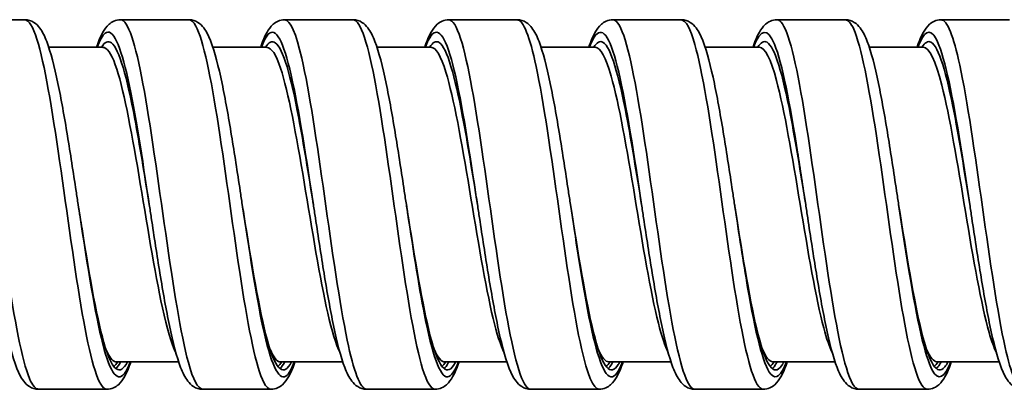
# Model space of a CAD drawing. Units: millimetres. Extents: x 61 to 349, y 87 to 248.
# Drawn here: x 148 to 184, y 137 to 151 of the extents above; entities that cross this region are included whole.
import ezdxf

# ---------------------------------------------------------------- set-up
doc = ezdxf.new("R2010")
doc.units = ezdxf.units.MM
doc.layers.add('Sichtbare Kanten(DIN)', color=7, linetype='Continuous', lineweight=35)
doc.layers.add('Sichtbare tangentiale Kanten(DIN)', color=7, linetype='Continuous', lineweight=35)

msp = doc.modelspace()

# ---------------------------------------------------------------- linework, layer by layer
at = {"layer": 'Sichtbare Kanten(DIN)'}
for p, q in [((147.105, 150.641), (147.86, 150.641)), ((151.36, 150.641), (153.86, 150.641)), ((157.36, 150.641), (159.86, 150.641)), ((163.36, 150.641), (165.86, 150.641)), ((169.36, 150.641), (171.86, 150.641)), ((175.36, 150.641), (177.86, 150.641)), ((181.36, 150.641), (183.86, 150.641)), ((148.734, 149.641), (150.71, 149.641)), ((154.734, 149.641), (156.71, 149.641)), ((160.734, 149.641), (162.71, 149.641)), ((166.734, 149.641), (168.71, 149.641)), ((172.734, 149.641), (174.71, 149.641)), ((178.734, 149.641), (180.71, 149.641)), ((151.21, 138.141), (153.486, 138.141)), ((157.21, 138.141), (159.486, 138.141)), ((163.21, 138.141), (165.486, 138.141)), ((169.21, 138.141), (171.486, 138.141)), ((175.21, 138.141), (177.486, 138.141)), ((181.21, 138.141), (183.486, 138.141)), ((148.36, 137.141), (150.86, 137.141)), ((154.36, 137.141), (156.86, 137.141)), ((160.36, 137.141), (162.86, 137.141)), ((166.36, 137.141), (168.86, 137.141)), ((172.36, 137.141), (174.86, 137.141)), ((178.36, 137.141), (180.86, 137.141))]:
    msp.add_line(p, q, dxfattribs=at)
for points, knots in [([(147.86, 150.641), (147.981, 150.641), (148.098, 150.6), (148.277, 150.486), (148.344, 150.416), (148.51, 150.201), (148.586, 150.039), (148.807, 149.463), (148.94, 148.942), (149.188, 147.753), (149.304, 147.1), (149.524, 145.765), (149.63, 145.072), (149.76, 144.217), (149.785, 144.054), (149.81, 143.891)], [0, 0, 0, 0, 0.06938, 0.06938, 0.139491, 0.139491, 0.276382, 0.276382, 0.539481, 0.539481, 0.768267, 0.768267, 0.978715, 0.978715, 1.028197, 1.028197, 1.028197, 1.028197]), ([(150.485, 149.641), (150.555, 149.853), (150.629, 150.034), (150.776, 150.292), (150.843, 150.388), (150.989, 150.518), (151.049, 150.559), (151.191, 150.621), (151.275, 150.641), (151.36, 150.641)], [0.7087429, 0.7087429, 0.7087429, 0.7087429, 0.8414985, 0.8414985, 0.9328661, 0.9328661, 0.9801045, 0.9801045, 1.0287764, 1.0287764, 1.0287764, 1.0287764]), ([(153.86, 150.641), (153.981, 150.641), (154.098, 150.6), (154.277, 150.486), (154.344, 150.416), (154.51, 150.201), (154.586, 150.039), (154.807, 149.463), (154.94, 148.942), (155.188, 147.753), (155.304, 147.1), (155.524, 145.765), (155.63, 145.072), (155.76, 144.217), (155.785, 144.054), (155.81, 143.891)], [0, 0, 0, 0, 0.06938, 0.06938, 0.139491, 0.139491, 0.276382, 0.276382, 0.539481, 0.539481, 0.768267, 0.768267, 0.978715, 0.978715, 1.028197, 1.028197, 1.028197, 1.028197]), ([(156.485, 149.641), (156.555, 149.853), (156.629, 150.034), (156.776, 150.292), (156.843, 150.388), (156.989, 150.518), (157.049, 150.559), (157.191, 150.621), (157.275, 150.641), (157.36, 150.641)], [0.7087429, 0.7087429, 0.7087429, 0.7087429, 0.8414985, 0.8414985, 0.9328661, 0.9328661, 0.9801045, 0.9801045, 1.0287764, 1.0287764, 1.0287764, 1.0287764]), ([(159.86, 150.641), (159.981, 150.641), (160.098, 150.6), (160.277, 150.486), (160.344, 150.416), (160.51, 150.201), (160.586, 150.039), (160.807, 149.463), (160.94, 148.942), (161.188, 147.753), (161.304, 147.1), (161.524, 145.765), (161.63, 145.072), (161.76, 144.217), (161.785, 144.054), (161.81, 143.891)], [0, 0, 0, 0, 0.06938, 0.06938, 0.139491, 0.139491, 0.276382, 0.276382, 0.539481, 0.539481, 0.768267, 0.768267, 0.978715, 0.978715, 1.028197, 1.028197, 1.028197, 1.028197]), ([(162.485, 149.641), (162.555, 149.853), (162.629, 150.034), (162.776, 150.292), (162.843, 150.388), (162.989, 150.518), (163.049, 150.559), (163.191, 150.621), (163.275, 150.641), (163.36, 150.641)], [0.7087429, 0.7087429, 0.7087429, 0.7087429, 0.8414985, 0.8414985, 0.9328661, 0.9328661, 0.9801045, 0.9801045, 1.0287764, 1.0287764, 1.0287764, 1.0287764]), ([(165.86, 150.641), (165.981, 150.641), (166.098, 150.6), (166.277, 150.486), (166.344, 150.416), (166.51, 150.201), (166.586, 150.039), (166.807, 149.463), (166.94, 148.942), (167.188, 147.753), (167.304, 147.1), (167.524, 145.765), (167.63, 145.072), (167.76, 144.217), (167.785, 144.054), (167.81, 143.891)], [0, 0, 0, 0, 0.06938, 0.06938, 0.139491, 0.139491, 0.276382, 0.276382, 0.539481, 0.539481, 0.768267, 0.768267, 0.978715, 0.978715, 1.028197, 1.028197, 1.028197, 1.028197]), ([(168.485, 149.641), (168.555, 149.853), (168.629, 150.034), (168.776, 150.292), (168.843, 150.388), (168.989, 150.518), (169.049, 150.559), (169.191, 150.621), (169.275, 150.641), (169.36, 150.641)], [0.7087429, 0.7087429, 0.7087429, 0.7087429, 0.8414985, 0.8414985, 0.9328661, 0.9328661, 0.9801045, 0.9801045, 1.0287764, 1.0287764, 1.0287764, 1.0287764]), ([(171.86, 150.641), (171.981, 150.641), (172.098, 150.6), (172.277, 150.486), (172.344, 150.416), (172.51, 150.201), (172.586, 150.039), (172.807, 149.463), (172.94, 148.942), (173.188, 147.753), (173.304, 147.1), (173.524, 145.765), (173.63, 145.072), (173.76, 144.217), (173.785, 144.054), (173.81, 143.891)], [0, 0, 0, 0, 0.06938, 0.06938, 0.139491, 0.139491, 0.276382, 0.276382, 0.539481, 0.539481, 0.768267, 0.768267, 0.978715, 0.978715, 1.028197, 1.028197, 1.028197, 1.028197]), ([(174.485, 149.641), (174.555, 149.853), (174.629, 150.034), (174.776, 150.292), (174.843, 150.388), (174.989, 150.518), (175.049, 150.559), (175.191, 150.621), (175.275, 150.641), (175.36, 150.641)], [0.7087429, 0.7087429, 0.7087429, 0.7087429, 0.8414985, 0.8414985, 0.9328661, 0.9328661, 0.9801045, 0.9801045, 1.0287764, 1.0287764, 1.0287764, 1.0287764]), ([(177.86, 150.641), (177.981, 150.641), (178.098, 150.6), (178.277, 150.486), (178.344, 150.416), (178.51, 150.201), (178.586, 150.039), (178.807, 149.463), (178.94, 148.942), (179.188, 147.753), (179.304, 147.1), (179.524, 145.765), (179.63, 145.072), (179.76, 144.217), (179.785, 144.054), (179.81, 143.891)], [0, 0, 0, 0, 0.06938, 0.06938, 0.139491, 0.139491, 0.276382, 0.276382, 0.539481, 0.539481, 0.768267, 0.768267, 0.978715, 0.978715, 1.028197, 1.028197, 1.028197, 1.028197]), ([(180.485, 149.641), (180.555, 149.853), (180.629, 150.034), (180.776, 150.292), (180.843, 150.388), (180.989, 150.518), (181.049, 150.559), (181.191, 150.621), (181.275, 150.641), (181.36, 150.641)], [0.7087429, 0.7087429, 0.7087429, 0.7087429, 0.8414985, 0.8414985, 0.9328661, 0.9328661, 0.9801045, 0.9801045, 1.0287764, 1.0287764, 1.0287764, 1.0287764]), ([(149.81, 143.89), (149.857, 143.592), (149.904, 143.294), (149.951, 142.999), (150.235, 141.218), (150.519, 139.581), (150.803, 138.671), (151.073, 137.808), (151.342, 137.615), (151.612, 138.141)], [14.137167, 14.137167, 14.137167, 14.137167, 14.285066, 14.285066, 14.285066, 15.177882, 15.177882, 15.177882, 16.024198, 16.024198, 16.024198, 16.024198]), ([(154.36, 137.141), (154.239, 137.141), (154.121, 137.182), (153.942, 137.295), (153.875, 137.365), (153.71, 137.58), (153.633, 137.742), (153.412, 138.318), (153.279, 138.839), (153.031, 140.029), (152.915, 140.681), (152.695, 142.017), (152.589, 142.71), (152.459, 143.564), (152.434, 143.728), (152.41, 143.891)], [0, 0, 0, 0, 0.06938, 0.06938, 0.139491, 0.139491, 0.276382, 0.276382, 0.539481, 0.539481, 0.768267, 0.768267, 0.978715, 0.978715, 1.028197, 1.028197, 1.028197, 1.028197]), ([(155.81, 143.89), (155.846, 143.66), (155.883, 143.429), (155.919, 143.2), (156.203, 141.411), (156.487, 139.738), (156.772, 138.776), (157.052, 137.828), (157.332, 137.59), (157.612, 138.141)], [20.420352, 20.420352, 20.420352, 20.420352, 20.534782, 20.534782, 20.534782, 21.427599, 21.427599, 21.427599, 22.307383, 22.307383, 22.307383, 22.307383]), ([(160.36, 137.141), (160.239, 137.141), (160.121, 137.182), (159.942, 137.295), (159.875, 137.365), (159.71, 137.58), (159.633, 137.742), (159.412, 138.318), (159.279, 138.839), (159.031, 140.029), (158.915, 140.681), (158.695, 142.017), (158.589, 142.71), (158.459, 143.564), (158.434, 143.728), (158.41, 143.891)], [0, 0, 0, 0, 0.06938, 0.06938, 0.139491, 0.139491, 0.276382, 0.276382, 0.539481, 0.539481, 0.768267, 0.768267, 0.978715, 0.978715, 1.028197, 1.028197, 1.028197, 1.028197]), ([(161.81, 143.89), (161.835, 143.727), (161.861, 143.564), (161.887, 143.401), (162.171, 141.607), (162.455, 139.899), (162.74, 138.887), (163.024, 137.875), (163.308, 137.578), (163.592, 138.103), (163.599, 138.115), (163.605, 138.128), (163.612, 138.141)], [26.703538, 26.703538, 26.703538, 26.703538, 26.784498, 26.784498, 26.784498, 27.677315, 27.677315, 27.677315, 28.570131, 28.570131, 28.570131, 28.590568, 28.590568, 28.590568, 28.590568]), ([(166.36, 137.141), (166.239, 137.141), (166.121, 137.182), (165.942, 137.295), (165.875, 137.365), (165.71, 137.58), (165.633, 137.742), (165.412, 138.318), (165.279, 138.839), (165.031, 140.029), (164.915, 140.681), (164.695, 142.017), (164.589, 142.71), (164.459, 143.564), (164.434, 143.728), (164.41, 143.891)], [0, 0, 0, 0, 0.06938, 0.06938, 0.139491, 0.139491, 0.276382, 0.276382, 0.539481, 0.539481, 0.768267, 0.768267, 0.978715, 0.978715, 1.028197, 1.028197, 1.028197, 1.028197]), ([(167.81, 143.89), (167.825, 143.795), (167.84, 143.699), (167.855, 143.603), (168.139, 141.805), (168.423, 140.065), (168.708, 139.004), (168.992, 137.942), (169.276, 137.581), (169.56, 138.048), (169.577, 138.076), (169.595, 138.107), (169.612, 138.141)], [32.986723, 32.986723, 32.986723, 32.986723, 33.034215, 33.034215, 33.034215, 33.927031, 33.927031, 33.927031, 34.819848, 34.819848, 34.819848, 34.873754, 34.873754, 34.873754, 34.873754]), ([(172.36, 137.141), (172.239, 137.141), (172.121, 137.182), (171.942, 137.295), (171.875, 137.365), (171.71, 137.58), (171.633, 137.742), (171.412, 138.318), (171.279, 138.839), (171.031, 140.029), (170.915, 140.681), (170.695, 142.017), (170.589, 142.71), (170.459, 143.564), (170.434, 143.728), (170.41, 143.891)], [0, 0, 0, 0, 0.06938, 0.06938, 0.139491, 0.139491, 0.276382, 0.276382, 0.539481, 0.539481, 0.768267, 0.768267, 0.978715, 0.978715, 1.028197, 1.028197, 1.028197, 1.028197]), ([(173.81, 143.891), (173.814, 143.862), (173.819, 143.834), (173.823, 143.806), (174.107, 142.005), (174.391, 140.235), (174.676, 139.126), (174.96, 138.016), (175.244, 137.59), (175.528, 137.998), (175.556, 138.038), (175.584, 138.086), (175.612, 138.142)], [39.269908, 39.269908, 39.269908, 39.269908, 39.283931, 39.283931, 39.283931, 40.176747, 40.176747, 40.176747, 41.069564, 41.069564, 41.069564, 41.156939, 41.156939, 41.156939, 41.156939]), ([(178.36, 137.141), (178.239, 137.141), (178.121, 137.182), (177.942, 137.295), (177.875, 137.365), (177.71, 137.58), (177.633, 137.742), (177.412, 138.318), (177.279, 138.839), (177.031, 140.029), (176.915, 140.681), (176.695, 142.017), (176.589, 142.71), (176.459, 143.564), (176.434, 143.728), (176.41, 143.891)], [0, 0, 0, 0, 0.06938, 0.06938, 0.139491, 0.139491, 0.276382, 0.276382, 0.539481, 0.539481, 0.768267, 0.768267, 0.978715, 0.978715, 1.028197, 1.028197, 1.028197, 1.028197]), ([(179.81, 143.891), (180.088, 142.13), (180.366, 140.384), (180.644, 139.253), (180.928, 138.097), (181.212, 137.606), (181.496, 137.956), (181.535, 138.003), (181.573, 138.066), (181.612, 138.142)], [45.553093, 45.553093, 45.553093, 45.553093, 46.426464, 46.426464, 46.426464, 47.31928, 47.31928, 47.31928, 47.440124, 47.440124, 47.440124, 47.440124]), ([(184.36, 137.141), (184.239, 137.141), (184.121, 137.182), (183.942, 137.295), (183.875, 137.365), (183.71, 137.58), (183.633, 137.742), (183.412, 138.318), (183.279, 138.839), (183.031, 140.029), (182.915, 140.681), (182.695, 142.017), (182.589, 142.71), (182.459, 143.564), (182.434, 143.728), (182.41, 143.891)], [0, 0, 0, 0, 0.06938, 0.06938, 0.139491, 0.139491, 0.276382, 0.276382, 0.539481, 0.539481, 0.768267, 0.768267, 0.978715, 0.978715, 1.028197, 1.028197, 1.028197, 1.028197]), ([(148.36, 137.141), (148.239, 137.141), (148.121, 137.182), (147.942, 137.295), (147.875, 137.365), (147.71, 137.58), (147.633, 137.742), (147.412, 138.318), (147.279, 138.839), (147.11, 139.653), (147.073, 139.84), (147.036, 140.036)], [0, 0, 0, 0, 0.06938, 0.06938, 0.139491, 0.139491, 0.2763824, 0.2763824, 0.5394806, 0.5394806, 0.6127546, 0.6127546, 0.6127546, 0.6127546]), ([(151.735, 138.141), (151.664, 137.928), (151.59, 137.747), (151.443, 137.489), (151.377, 137.393), (151.23, 137.264), (151.171, 137.223), (151.029, 137.16), (150.944, 137.141), (150.86, 137.141)], [0.7087429, 0.7087429, 0.7087429, 0.7087429, 0.8414985, 0.8414985, 0.9328661, 0.9328661, 0.9801045, 0.9801045, 1.0287764, 1.0287764, 1.0287764, 1.0287764]), ([(157.735, 138.141), (157.664, 137.928), (157.59, 137.747), (157.443, 137.489), (157.377, 137.393), (157.23, 137.264), (157.171, 137.223), (157.029, 137.16), (156.944, 137.141), (156.86, 137.141)], [0.7087429, 0.7087429, 0.7087429, 0.7087429, 0.8414985, 0.8414985, 0.9328661, 0.9328661, 0.9801045, 0.9801045, 1.0287764, 1.0287764, 1.0287764, 1.0287764]), ([(163.735, 138.141), (163.664, 137.928), (163.59, 137.747), (163.443, 137.489), (163.377, 137.393), (163.23, 137.264), (163.171, 137.223), (163.029, 137.16), (162.944, 137.141), (162.86, 137.141)], [0.7087429, 0.7087429, 0.7087429, 0.7087429, 0.8414985, 0.8414985, 0.9328661, 0.9328661, 0.9801045, 0.9801045, 1.0287764, 1.0287764, 1.0287764, 1.0287764]), ([(163.185, 137.896), (163.237, 137.937), (163.29, 138.006), (163.342, 138.103), (163.349, 138.115), (163.355, 138.128), (163.362, 138.141)], [28.4052336, 28.4052336, 28.4052336, 28.4052336, 28.5701315, 28.5701315, 28.5701315, 28.5905683, 28.5905683, 28.5905683, 28.5905683]), ([(169.735, 138.141), (169.664, 137.928), (169.59, 137.747), (169.443, 137.489), (169.377, 137.393), (169.23, 137.264), (169.171, 137.223), (169.029, 137.16), (168.944, 137.141), (168.86, 137.141)], [0.7087429, 0.7087429, 0.7087429, 0.7087429, 0.8414985, 0.8414985, 0.9328661, 0.9328661, 0.9801045, 0.9801045, 1.0287764, 1.0287764, 1.0287764, 1.0287764]), ([(169.185, 137.895), (169.227, 137.928), (169.268, 137.979), (169.31, 138.048), (169.327, 138.076), (169.345, 138.107), (169.362, 138.141)], [34.6884189, 34.6884189, 34.6884189, 34.6884189, 34.8198477, 34.8198477, 34.8198477, 34.8737536, 34.8737536, 34.8737536, 34.8737536]), ([(175.735, 138.141), (175.664, 137.928), (175.59, 137.747), (175.443, 137.489), (175.377, 137.393), (175.23, 137.264), (175.171, 137.223), (175.029, 137.16), (174.944, 137.141), (174.86, 137.141)], [0.7087429, 0.7087429, 0.7087429, 0.7087429, 0.8414985, 0.8414985, 0.9328661, 0.9328661, 0.9801045, 0.9801045, 1.0287764, 1.0287764, 1.0287764, 1.0287764]), ([(175.185, 137.894), (175.216, 137.919), (175.247, 137.954), (175.278, 137.998), (175.306, 138.038), (175.334, 138.086), (175.362, 138.142)], [40.9716042, 40.9716042, 40.9716042, 40.9716042, 41.069564, 41.069564, 41.069564, 41.1569389, 41.1569389, 41.1569389, 41.1569389]), ([(181.735, 138.141), (181.664, 137.928), (181.59, 137.747), (181.443, 137.489), (181.377, 137.393), (181.23, 137.264), (181.171, 137.223), (181.029, 137.16), (180.944, 137.141), (180.86, 137.141)], [0.7087429, 0.7087429, 0.7087429, 0.7087429, 0.8414985, 0.8414985, 0.9328661, 0.9328661, 0.9801045, 0.9801045, 1.0287764, 1.0287764, 1.0287764, 1.0287764]), ([(181.185, 137.893), (181.205, 137.91), (181.226, 137.93), (181.246, 137.956), (181.285, 138.003), (181.323, 138.066), (181.362, 138.142)], [47.2547895, 47.2547895, 47.2547895, 47.2547895, 47.3192803, 47.3192803, 47.3192803, 47.4401242, 47.4401242, 47.4401242, 47.4401242])]:
    msp.add_open_spline(points, degree=3, knots=knots, dxfattribs=at)
for points in [[(150.71, 149.641), (150.715, 149.641), (150.721, 149.642), (150.721, 149.642)], [(156.71, 149.641), (156.715, 149.641), (156.721, 149.642), (156.721, 149.642)], [(162.71, 149.641), (162.715, 149.641), (162.721, 149.642), (162.721, 149.642)], [(168.71, 149.641), (168.715, 149.641), (168.721, 149.642), (168.721, 149.642)], [(174.71, 149.641), (174.715, 149.641), (174.721, 149.642), (174.721, 149.642)], [(180.71, 149.641), (180.715, 149.641), (180.721, 149.642), (180.721, 149.642)], [(151.185, 137.898), (151.244, 137.945), (151.303, 138.026), (151.362, 138.141)], [(151.21, 138.141), (151.204, 138.141), (151.199, 138.139), (151.199, 138.139)], [(157.185, 137.897), (157.244, 137.944), (157.303, 138.025), (157.362, 138.141)], [(157.21, 138.141), (157.204, 138.141), (157.199, 138.139), (157.199, 138.139)], [(163.21, 138.141), (163.204, 138.141), (163.199, 138.139), (163.199, 138.139)], [(169.21, 138.141), (169.204, 138.141), (169.199, 138.139), (169.199, 138.139)], [(175.21, 138.141), (175.204, 138.141), (175.199, 138.139), (175.199, 138.139)], [(181.21, 138.141), (181.204, 138.141), (181.199, 138.139), (181.199, 138.139)]]:
    msp.add_open_spline(points, degree=3, dxfattribs=at)
at = {"layer": 'Sichtbare tangentiale Kanten(DIN)'}
for points, knots in [([(147.86, 150.631), (148.007, 150.63), (148.155, 150.394), (148.303, 149.926), (148.58, 149.051), (148.856, 147.38), (149.133, 145.481), (149.409, 143.581), (149.686, 141.487), (149.962, 139.909), (150.239, 138.331), (150.515, 137.297), (150.792, 137.158), (150.814, 137.146), (150.837, 137.141), (150.86, 137.141)], [12.566371, 12.566371, 12.566371, 12.566371, 13.03066, 13.03066, 13.03066, 13.899371, 13.899371, 13.899371, 14.768082, 14.768082, 14.768082, 15.636792, 15.636792, 15.636792, 15.707963, 15.707963, 15.707963, 15.707963]), ([(151.36, 150.641), (151.633, 150.64), (151.907, 149.762), (152.18, 148.297), (152.457, 146.817), (152.733, 144.763), (153.01, 142.833), (153.286, 140.902), (153.563, 139.13), (153.84, 138.118), (154.013, 137.482), (154.186, 137.153), (154.36, 137.149)], [18.849556, 18.849556, 18.849556, 18.849556, 19.709001, 19.709001, 19.709001, 20.577712, 20.577712, 20.577712, 21.446422, 21.446422, 21.446422, 21.991149, 21.991149, 21.991149, 21.991149]), ([(153.86, 150.634), (153.943, 150.636), (154.027, 150.563), (154.11, 150.41), (154.386, 149.904), (154.663, 148.534), (154.94, 146.766), (155.216, 144.997), (155.493, 142.862), (155.769, 141.085), (156.046, 139.307), (156.322, 137.919), (156.599, 137.391), (156.686, 137.225), (156.773, 137.145), (156.86, 137.148)], [18.849556, 18.849556, 18.849556, 18.849556, 19.111635, 19.111635, 19.111635, 19.980346, 19.980346, 19.980346, 20.849056, 20.849056, 20.849056, 21.717767, 21.717767, 21.717767, 21.991149, 21.991149, 21.991149, 21.991149]), ([(157.36, 150.635), (157.569, 150.628), (157.778, 150.138), (157.987, 149.234), (158.264, 148.04), (158.54, 146.146), (158.817, 144.193), (159.093, 142.241), (159.37, 140.266), (159.646, 138.938), (159.884, 137.796), (160.122, 137.15), (160.36, 137.143)], [25.132741, 25.132741, 25.132741, 25.132741, 25.789976, 25.789976, 25.789976, 26.658686, 26.658686, 26.658686, 27.527397, 27.527397, 27.527397, 28.274334, 28.274334, 28.274334, 28.274334]), ([(159.86, 150.64), (159.879, 150.64), (159.898, 150.637), (159.917, 150.629), (160.193, 150.512), (160.47, 149.499), (160.746, 147.934), (161.023, 146.368), (161.299, 144.279), (161.576, 142.375), (161.852, 140.47), (162.129, 138.785), (162.406, 137.89), (162.557, 137.4), (162.708, 137.152), (162.86, 137.15)], [25.132741, 25.132741, 25.132741, 25.132741, 25.19261, 25.19261, 25.19261, 26.06132, 26.06132, 26.06132, 26.930031, 26.930031, 26.930031, 27.798742, 27.798742, 27.798742, 28.274334, 28.274334, 28.274334, 28.274334]), ([(163.36, 150.631), (163.505, 150.63), (163.649, 150.404), (163.794, 149.954), (164.071, 149.095), (164.347, 147.437), (164.624, 145.541), (164.9, 143.646), (165.177, 141.548), (165.453, 139.96), (165.73, 138.371), (166.006, 137.319), (166.283, 137.162), (166.308, 137.148), (166.334, 137.141), (166.36, 137.142)], [31.415927, 31.415927, 31.415927, 31.415927, 31.87095, 31.87095, 31.87095, 32.739661, 32.739661, 32.739661, 33.608372, 33.608372, 33.608372, 34.477082, 34.477082, 34.477082, 34.557519, 34.557519, 34.557519, 34.557519]), ([(165.86, 150.638), (166.091, 150.63), (166.322, 150.022), (166.553, 148.937), (166.83, 147.639), (167.106, 145.681), (167.383, 143.727), (167.659, 141.773), (167.936, 139.858), (168.212, 138.633), (168.428, 137.676), (168.644, 137.153), (168.86, 137.145)], [31.415927, 31.415927, 31.415927, 31.415927, 32.142295, 32.142295, 32.142295, 33.011006, 33.011006, 33.011006, 33.879717, 33.879717, 33.879717, 34.557519, 34.557519, 34.557519, 34.557519]), ([(169.36, 150.634), (169.44, 150.637), (169.521, 150.568), (169.601, 150.426), (169.878, 149.937), (170.154, 148.583), (170.431, 146.822), (170.707, 145.062), (170.984, 142.927), (171.26, 141.142), (171.537, 139.357), (171.813, 137.954), (172.09, 137.408), (172.18, 137.231), (172.27, 137.146), (172.36, 137.148)], [37.699112, 37.699112, 37.699112, 37.699112, 37.951925, 37.951925, 37.951925, 38.820636, 38.820636, 38.820636, 39.689347, 39.689347, 39.689347, 40.558057, 40.558057, 40.558057, 40.840704, 40.840704, 40.840704, 40.840704]), ([(171.86, 150.632), (172.027, 150.628), (172.193, 150.325), (172.36, 149.734), (172.637, 148.756), (172.913, 147.009), (173.19, 145.085), (173.466, 143.162), (173.743, 141.096), (174.019, 139.59), (174.296, 138.083), (174.572, 137.163), (174.849, 137.141), (174.852, 137.141), (174.856, 137.141), (174.86, 137.141)], [37.699112, 37.699112, 37.699112, 37.699112, 38.22327, 38.22327, 38.22327, 39.091981, 39.091981, 39.091981, 39.960691, 39.960691, 39.960691, 40.829402, 40.829402, 40.829402, 40.840704, 40.840704, 40.840704, 40.840704]), ([(175.36, 150.64), (175.376, 150.64), (175.392, 150.638), (175.408, 150.632), (175.685, 150.533), (175.961, 149.538), (176.238, 147.984), (176.514, 146.429), (176.791, 144.344), (177.067, 142.436), (177.344, 140.527), (177.62, 138.83), (177.897, 137.919), (178.051, 137.41), (178.205, 137.152), (178.36, 137.15)], [43.982297, 43.982297, 43.982297, 43.982297, 44.0329, 44.0329, 44.0329, 44.901611, 44.901611, 44.901611, 45.770321, 45.770321, 45.770321, 46.639032, 46.639032, 46.639032, 47.12389, 47.12389, 47.12389, 47.12389]), ([(177.86, 150.632), (177.962, 150.634), (178.065, 150.523), (178.167, 150.294), (178.444, 149.675), (178.72, 148.21), (178.997, 146.395), (179.273, 144.58), (179.55, 142.448), (179.826, 140.722), (180.103, 138.996), (180.379, 137.708), (180.656, 137.294), (180.724, 137.192), (180.792, 137.144), (180.86, 137.146)], [43.982297, 43.982297, 43.982297, 43.982297, 44.304245, 44.304245, 44.304245, 45.172955, 45.172955, 45.172955, 46.041666, 46.041666, 46.041666, 46.910377, 46.910377, 46.910377, 47.12389, 47.12389, 47.12389, 47.12389]), ([(181.36, 150.637), (181.588, 150.629), (181.816, 150.039), (182.044, 148.978), (182.321, 147.694), (182.598, 145.744), (182.874, 143.789), (183.151, 141.835), (183.427, 139.912), (183.704, 138.672), (183.922, 137.692), (184.141, 137.153), (184.36, 137.145)], [50.265482, 50.265482, 50.265482, 50.265482, 50.982585, 50.982585, 50.982585, 51.851296, 51.851296, 51.851296, 52.720007, 52.720007, 52.720007, 53.407075, 53.407075, 53.407075, 53.407075]), ([(150.508, 149.634), (150.604, 149.894), (150.7, 150.07), (150.795, 150.146), (151.077, 150.367), (151.358, 149.723), (151.639, 148.439), (151.896, 147.267), (152.153, 145.582), (152.41, 143.89)], [18.428599, 18.428599, 18.428599, 18.428599, 18.729978, 18.729978, 18.729978, 19.613803, 19.613803, 19.613803, 20.420352, 20.420352, 20.420352, 20.420352]), ([(156.508, 149.636), (156.573, 149.814), (156.638, 149.952), (156.703, 150.044), (156.985, 150.442), (157.266, 149.987), (157.547, 148.837), (157.829, 147.688), (158.11, 145.867), (158.391, 144.011), (158.397, 143.971), (158.404, 143.931), (158.41, 143.891)], [24.711785, 24.711785, 24.711785, 24.711785, 24.916749, 24.916749, 24.916749, 25.800573, 25.800573, 25.800573, 26.684398, 26.684398, 26.684398, 26.703538, 26.703538, 26.703538, 26.703538]), ([(162.508, 149.639), (162.542, 149.733), (162.577, 149.816), (162.611, 149.886), (162.893, 150.456), (163.174, 150.194), (163.455, 149.19), (163.737, 148.186), (164.018, 146.461), (164.299, 144.617), (164.336, 144.376), (164.373, 144.133), (164.41, 143.891)], [30.99497, 30.99497, 30.99497, 30.99497, 31.103519, 31.103519, 31.103519, 31.987344, 31.987344, 31.987344, 32.871168, 32.871168, 32.871168, 32.986723, 32.986723, 32.986723, 32.986723]), ([(168.508, 149.641), (168.512, 149.651), (168.515, 149.661), (168.519, 149.671), (168.801, 150.409), (169.082, 150.342), (169.363, 149.493), (169.645, 148.644), (169.926, 147.031), (170.207, 145.216), (170.275, 144.781), (170.342, 144.336), (170.41, 143.892)], [37.278155, 37.278155, 37.278155, 37.278155, 37.29029, 37.29029, 37.29029, 38.174114, 38.174114, 38.174114, 39.057939, 39.057939, 39.057939, 39.269908, 39.269908, 39.269908, 39.269908]), ([(174.508, 149.639), (174.762, 150.319), (175.017, 150.365), (175.271, 149.744), (175.553, 149.058), (175.834, 147.571), (176.115, 145.803), (176.213, 145.186), (176.312, 144.539), (176.41, 143.891)], [43.56134, 43.56134, 43.56134, 43.56134, 44.360885, 44.360885, 44.360885, 45.244709, 45.244709, 45.244709, 45.553093, 45.553093, 45.553093, 45.553093]), ([(180.508, 149.637), (180.732, 150.232), (180.955, 150.353), (181.179, 149.941), (181.46, 149.425), (181.742, 148.078), (182.023, 146.372), (182.152, 145.59), (182.281, 144.741), (182.41, 143.891)], [49.844526, 49.844526, 49.844526, 49.844526, 50.547655, 50.547655, 50.547655, 51.43148, 51.43148, 51.43148, 51.836279, 51.836279, 51.836279, 51.836279]), ([(150.661, 149.632), (150.783, 149.828), (150.905, 149.889), (151.026, 149.796), (151.312, 149.58), (151.597, 148.525), (151.882, 147.011), (152.058, 146.079), (152.234, 144.984), (152.41, 143.89)], [18.589543, 18.589543, 18.589543, 18.589543, 18.971661, 18.971661, 18.971661, 19.868206, 19.868206, 19.868206, 20.420352, 20.420352, 20.420352, 20.420352]), ([(156.661, 149.632), (156.781, 149.824), (156.9, 149.887), (157.019, 149.801), (157.305, 149.598), (157.59, 148.556), (157.875, 147.049), (158.053, 146.108), (158.232, 144.999), (158.41, 143.89)], [24.872728, 24.872728, 24.872728, 24.872728, 25.247473, 25.247473, 25.247473, 26.144018, 26.144018, 26.144018, 26.703538, 26.703538, 26.703538, 26.703538]), ([(162.661, 149.632), (162.778, 149.821), (162.895, 149.884), (163.012, 149.806), (163.298, 149.616), (163.583, 148.586), (163.868, 147.086), (164.049, 146.137), (164.229, 145.013), (164.41, 143.89)], [31.155913, 31.155913, 31.155913, 31.155913, 31.523285, 31.523285, 31.523285, 32.419829, 32.419829, 32.419829, 32.986723, 32.986723, 32.986723, 32.986723]), ([(168.661, 149.632), (168.776, 149.817), (168.891, 149.882), (169.005, 149.811), (169.291, 149.633), (169.576, 148.616), (169.861, 147.123), (170.044, 146.166), (170.227, 145.028), (170.41, 143.89)], [37.439099, 37.439099, 37.439099, 37.439099, 37.799096, 37.799096, 37.799096, 38.695641, 38.695641, 38.695641, 39.269908, 39.269908, 39.269908, 39.269908]), ([(174.661, 149.632), (174.774, 149.814), (174.886, 149.88), (174.998, 149.815), (175.283, 149.651), (175.569, 148.645), (175.854, 147.159), (176.039, 146.196), (176.225, 145.042), (176.41, 143.89)], [43.722284, 43.722284, 43.722284, 43.722284, 44.074908, 44.074908, 44.074908, 44.971453, 44.971453, 44.971453, 45.553093, 45.553093, 45.553093, 45.553093]), ([(180.661, 149.632), (180.771, 149.81), (180.881, 149.877), (180.991, 149.819), (181.276, 149.668), (181.562, 148.675), (181.847, 147.196), (182.035, 146.225), (182.222, 145.057), (182.41, 143.89)], [50.005469, 50.005469, 50.005469, 50.005469, 50.35072, 50.35072, 50.35072, 51.247264, 51.247264, 51.247264, 51.836279, 51.836279, 51.836279, 51.836279]), ([(150.71, 149.631), (150.862, 149.63), (151.014, 149.418), (151.166, 148.997), (151.454, 148.2), (151.742, 146.672), (152.029, 144.97), (152.317, 143.267), (152.605, 141.427), (152.893, 140.119), (153.057, 139.372), (153.222, 138.807), (153.386, 138.476)], [18.849556, 18.849556, 18.849556, 18.849556, 19.327332, 19.327332, 19.327332, 20.231573, 20.231573, 20.231573, 21.135814, 21.135814, 21.135814, 21.652351, 21.652351, 21.652351, 21.652351]), ([(156.71, 149.631), (156.877, 149.629), (157.043, 149.371), (157.21, 148.868), (157.498, 148.001), (157.786, 146.422), (158.074, 144.706), (158.362, 142.99), (158.649, 141.175), (158.937, 139.921), (159.087, 139.269), (159.237, 138.777), (159.386, 138.477)], [25.132741, 25.132741, 25.132741, 25.132741, 25.657018, 25.657018, 25.657018, 26.561259, 26.561259, 26.561259, 27.4655, 27.4655, 27.4655, 27.935536, 27.935536, 27.935536, 27.935536]), ([(162.71, 149.632), (162.891, 149.628), (163.073, 149.32), (163.255, 148.729), (163.543, 147.793), (163.83, 146.166), (164.118, 144.44), (164.406, 142.715), (164.694, 140.929), (164.982, 139.732), (165.117, 139.171), (165.251, 138.746), (165.386, 138.477)], [31.415927, 31.415927, 31.415927, 31.415927, 31.986704, 31.986704, 31.986704, 32.890945, 32.890945, 32.890945, 33.795186, 33.795186, 33.795186, 34.218722, 34.218722, 34.218722, 34.218722]), ([(168.71, 149.633), (168.906, 149.628), (169.103, 149.264), (169.299, 148.579), (169.587, 147.576), (169.875, 145.905), (170.163, 144.174), (170.45, 142.443), (170.738, 140.689), (171.026, 139.552), (171.146, 139.078), (171.266, 138.715), (171.386, 138.476)], [37.699112, 37.699112, 37.699112, 37.699112, 38.316391, 38.316391, 38.316391, 39.220632, 39.220632, 39.220632, 40.124872, 40.124872, 40.124872, 40.501907, 40.501907, 40.501907, 40.501907]), ([(174.71, 149.635), (174.921, 149.628), (175.132, 149.204), (175.344, 148.42), (175.631, 147.352), (175.919, 145.64), (176.207, 143.907), (176.495, 142.173), (176.783, 140.457), (177.071, 139.381), (177.176, 138.988), (177.281, 138.684), (177.386, 138.476)], [43.982297, 43.982297, 43.982297, 43.982297, 44.646077, 44.646077, 44.646077, 45.550318, 45.550318, 45.550318, 46.454559, 46.454559, 46.454559, 46.785092, 46.785092, 46.785092, 46.785092]), ([(180.71, 149.636), (180.936, 149.628), (181.162, 149.138), (181.388, 148.25), (181.676, 147.12), (181.964, 145.371), (182.251, 143.639), (182.539, 141.908), (182.827, 140.231), (183.115, 139.22), (183.205, 138.903), (183.296, 138.653), (183.386, 138.475)], [50.265482, 50.265482, 50.265482, 50.265482, 50.975763, 50.975763, 50.975763, 51.880004, 51.880004, 51.880004, 52.784245, 52.784245, 52.784245, 53.068277, 53.068277, 53.068277, 53.068277]), ([(149.81, 143.891), (149.811, 143.882), (149.812, 143.874), (149.814, 143.865), (150.095, 142.009), (150.376, 140.175), (150.658, 139.004), (150.939, 137.832), (151.22, 137.347), (151.502, 137.717), (151.572, 137.809), (151.642, 137.954), (151.712, 138.145)], [14.137167, 14.137167, 14.137167, 14.137167, 14.14119, 14.14119, 14.14119, 15.025014, 15.025014, 15.025014, 15.908838, 15.908838, 15.908838, 16.12892, 16.12892, 16.12892, 16.12892]), ([(155.81, 143.891), (156.062, 142.231), (156.314, 140.577), (156.565, 139.409), (156.847, 138.105), (157.128, 137.431), (157.409, 137.625), (157.51, 137.694), (157.611, 137.874), (157.712, 138.148)], [20.420352, 20.420352, 20.420352, 20.420352, 21.211785, 21.211785, 21.211785, 22.095609, 22.095609, 22.095609, 22.412105, 22.412105, 22.412105, 22.412105]), ([(161.81, 143.891), (162.031, 142.434), (162.252, 140.977), (162.473, 139.856), (162.755, 138.431), (163.036, 137.576), (163.317, 137.591), (163.449, 137.598), (163.58, 137.794), (163.712, 138.149)], [26.703538, 26.703538, 26.703538, 26.703538, 27.398555, 27.398555, 27.398555, 28.282379, 28.282379, 28.282379, 28.695291, 28.695291, 28.695291, 28.695291]), ([(167.81, 143.892), (168, 142.635), (168.191, 141.379), (168.381, 140.341), (168.663, 138.807), (168.944, 137.779), (169.225, 137.615), (169.387, 137.521), (169.55, 137.715), (169.712, 138.149)], [32.986723, 32.986723, 32.986723, 32.986723, 33.585326, 33.585326, 33.585326, 34.46915, 34.46915, 34.46915, 34.978476, 34.978476, 34.978476, 34.978476]), ([(173.81, 143.891), (173.97, 142.837), (174.129, 141.783), (174.289, 140.858), (174.571, 139.231), (174.852, 138.039), (175.133, 137.698), (175.326, 137.464), (175.519, 137.633), (175.712, 138.148)], [39.269908, 39.269908, 39.269908, 39.269908, 39.772096, 39.772096, 39.772096, 40.655921, 40.655921, 40.655921, 41.261661, 41.261661, 41.261661, 41.261661]), ([(179.81, 143.89), (179.939, 143.038), (180.068, 142.187), (180.197, 141.404), (180.478, 139.698), (180.76, 138.353), (181.041, 137.838), (181.265, 137.429), (181.488, 137.55), (181.712, 138.145)], [45.553093, 45.553093, 45.553093, 45.553093, 45.958867, 45.958867, 45.958867, 46.842691, 46.842691, 46.842691, 47.544847, 47.544847, 47.544847, 47.544847]), ([(147.019, 142.771), (147.08, 142.343), (147.142, 141.922), (147.203, 141.515), (147.48, 139.686), (147.756, 138.189), (148.033, 137.533), (148.142, 137.274), (148.251, 137.148), (148.36, 137.15)], [14.303797, 14.303797, 14.303797, 14.303797, 14.496737, 14.496737, 14.496737, 15.365447, 15.365447, 15.365447, 15.707963, 15.707963, 15.707963, 15.707963]), ([(150.828, 138.601), (150.941, 138.336), (151.053, 138.178), (151.166, 138.147), (151.181, 138.143), (151.195, 138.141), (151.21, 138.141)], [21.5918407, 21.5918407, 21.5918407, 21.5918407, 21.9453258, 21.9453258, 21.9453258, 21.9911486, 21.9911486, 21.9911486, 21.9911486])]:
    msp.add_open_spline(points, degree=3, knots=knots, dxfattribs=at)
for points in [[(156.828, 138.602), (156.955, 138.303), (157.083, 138.141), (157.21, 138.141)], [(162.828, 138.602), (162.955, 138.304), (163.083, 138.143), (163.21, 138.141)], [(168.828, 138.602), (168.955, 138.306), (169.083, 138.145), (169.21, 138.142)], [(174.828, 138.602), (174.955, 138.306), (175.083, 138.147), (175.21, 138.143)], [(180.828, 138.601), (180.955, 138.306), (181.083, 138.149), (181.21, 138.145)], [(151.109, 137.974), (151.159, 138.008), (151.208, 138.065), (151.258, 138.146)], [(157.109, 137.974), (157.159, 138.008), (157.208, 138.066), (157.258, 138.146)], [(163.109, 137.975), (163.159, 138.008), (163.208, 138.066), (163.258, 138.147)], [(169.109, 137.975), (169.159, 138.008), (169.208, 138.066), (169.258, 138.147)], [(175.109, 137.975), (175.159, 138.009), (175.208, 138.066), (175.258, 138.147)], [(181.109, 137.975), (181.159, 138.009), (181.208, 138.067), (181.258, 138.147)]]:
    msp.add_open_spline(points, degree=3, dxfattribs=at)

doc.saveas('drawing.dxf')
